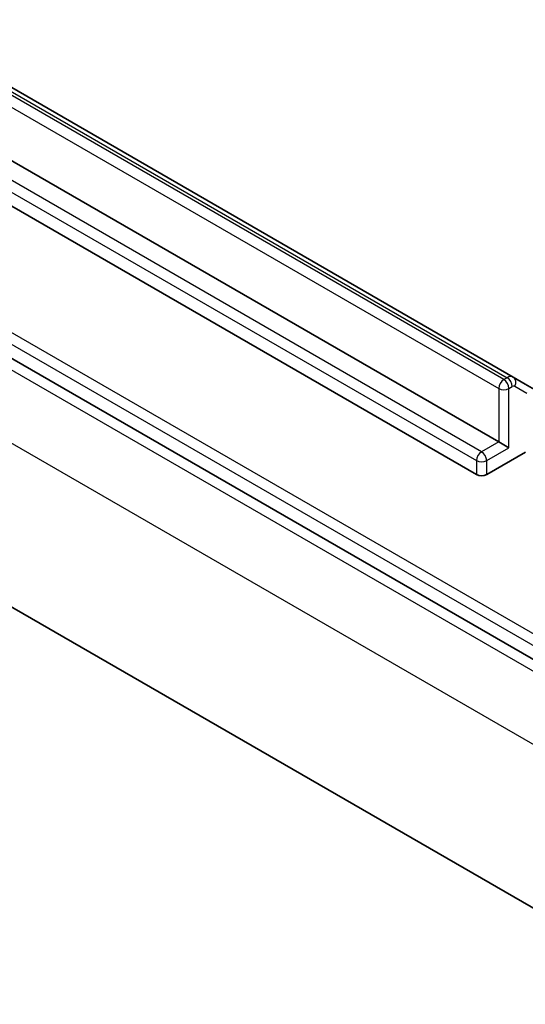
# Model space of a CAD drawing. Units: millimetres. Extents: x -1892 to 6965, y 40 to 1445.
# Drawn here: x -499 to -478, y 286 to 327 of the extents above; entities that cross this region are included whole.
import ezdxf

# ---------------------------------------------------------------- set-up
doc = ezdxf.new("R2010")
doc.units = ezdxf.units.MM
doc.header["$LTSCALE"] = 5
doc.layers.add('Visible (ISO)', color=7, linetype='Continuous', lineweight=35)
doc.layers.add('Visible Narrow (ISO)', color=7, linetype='Continuous', lineweight=25)

msp = doc.modelspace()

# ---------------------------------------------------------------- linework, layer by layer
at = {"layer": 'Visible (ISO)'}
for p, q in [((-478.1441, 311.8137), (-578.8361, 369.9482)), ((-595.0495, 368.1231), (-474.4414, 298.49)), ((-579.4346, 367.2728), (-478.7426, 309.1382)), ((-479.6618, 307.791), (-580.3538, 365.9255)), ((-591.1963, 355.6234), (-470.4346, 285.9016)), ((-477.6441, 311.525), (-478.1441, 311.8137)), ((-472.9615, 308.8215), (-477.6441, 311.525)), ((-478.7426, 309.1382), (-478.3183, 308.8933)), ((-477.6365, 308.7154), (-479.2376, 307.791))]:
    msp.add_line(p, q, dxfattribs=at)
msp.add_ellipse((-479.4497, 307.9135), major_axis=(-0.3, 0), ratio=0.5773503, start_param=0.7853982, end_param=2.3561945, dxfattribs=at)
at = {"layer": 'Visible Narrow (ISO)'}
for p, q in [((-478.5304, 311.7102), (-579.2225, 369.8447)), ((-579.0861, 369.9235), (-478.3941, 311.7889)), ((-579.4346, 369.4773), (-478.7426, 311.3427)), ((-474.2293, 299.4289), (-594.8373, 369.062)), ((-595.0495, 368.6946), (-474.4414, 299.0615)), ((-595.3384, 367.8), (-474.5767, 298.0782)), ((-580.3538, 366.4971), (-479.6618, 308.3625)), ((-479.4497, 308.73), (-580.1417, 366.8645)), ((-474.5767, 295.0572), (-595.3384, 364.7789)), ((-478.3941, 311.7889), (-478.5304, 311.7102)), ((-478.7426, 311.3427), (-478.7426, 309.1382)), ((-478.3183, 311.3427), (-478.1819, 311.4215)), ((-478.3183, 308.8933), (-478.3183, 311.3427)), ((-478.0819, 311.4314), (-477.5819, 311.1427)), ((-478.7426, 309.1382), (-479.4497, 308.73)), ((-479.2376, 308.3625), (-478.3183, 308.8933)), ((-479.6618, 308.3625), (-479.6618, 307.791)), ((-479.2376, 307.791), (-479.2376, 308.3625))]:
    msp.add_line(p, q, dxfattribs=at)
for centre, major_axis, ratio, start_param, end_param in [((-478.5304, 311.4652), (-0.15, -0.2598), 0.5773503, 3.9269908, 5.4977871), ((-478.5304, 311.4652), (0.15, -0.2598), 0.5773503, 0.7853982, 2.3561945), ((-478.3941, 311.3807), (0.25, 0.433), 0.5773503, 0, 0.7853982), ((-478.3941, 311.544), (0.15, -0.2598), 0.5773503, 0.7853982, 2.3561945), ((-478.2941, 311.5539), (0.15, 0.2598), 0.8164966, 4.712389, 6.2831853), ((-478.5304, 311.4652), (-0.3, 0), 0.5773503, 0.7853982, 2.3561945), ((-478.1819, 311.2582), (0.1, 0.1732), 0.5773503, 0, 0.7853982), ((-479.4497, 308.485), (-0.15, -0.2598), 0.5773503, 3.9269908, 5.4977871), ((-479.4497, 308.485), (-0.3, 0), 0.5773503, 0.7853982, 2.3561945), ((-479.4497, 308.485), (0.15, -0.2598), 0.5773503, 0.7853982, 2.3561945)]:
    msp.add_ellipse(centre, major_axis=major_axis, ratio=ratio, start_param=start_param, end_param=end_param, dxfattribs=at)

doc.saveas('drawing.dxf')
